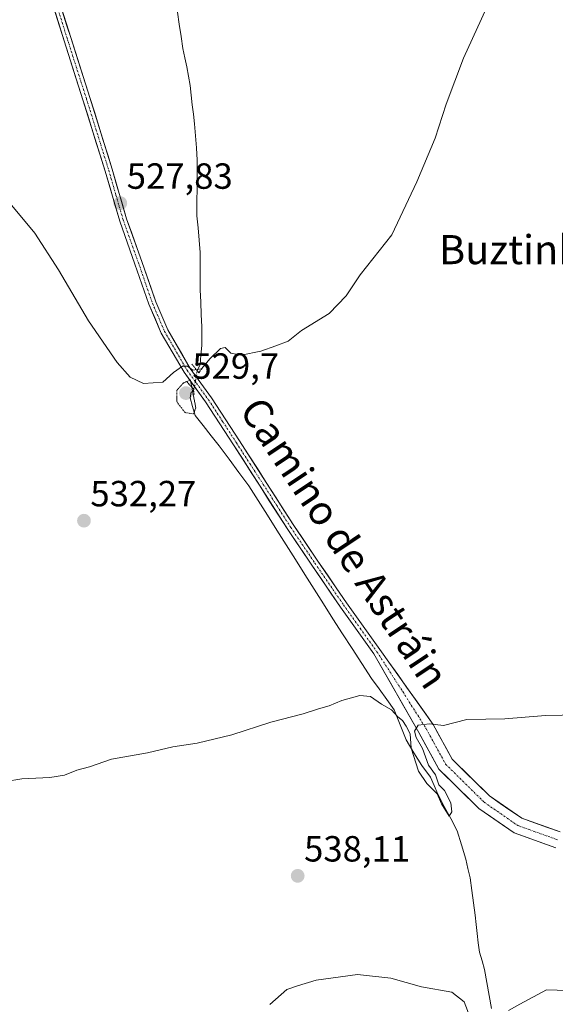
# Model space of a CAD drawing. Units: metres. Extents: x 600559 to 604010, y 4733791 to 4736155.
# Drawn here: x 603167 to 603315, y 4734005 to 4734276 of the extents above; entities that cross this region are included whole.
import ezdxf
from ezdxf.enums import TextEntityAlignment as Align

# ---------------------------------------------------------------- set-up
doc = ezdxf.new("R2010")
doc.units = ezdxf.units.M
doc.header["$MEASUREMENT"] = 0
doc.linetypes.add('TRAZO_Y_PUNTO', pattern=[1, 0.5, -0.25, 0, -0.25])
doc.linetypes.add('TRAZOS2', pattern=[0.375, 0.25, -0.125])
for name, color, linetype, lineweight in [('Carátula', 7, 'Continuous', 5), ('Corriente natural lineal', 142, 'Continuous', 13), ('Corriente natural lineal oculto', 19, 'TRAZO_Y_PUNTO', 13), ('Curva de nivel normal', 36, 'Continuous', 0), ('Curva de nivel normal depresión', 36, 'TRAZOS2', 0), ('Pista', 135, 'Continuous', 13), ('Pista Cxs', 135, 'Continuous', 0), ('Pista eje', 135, 'TRAZO_Y_PUNTO', 0), ('Puente lineal', 2, 'TRAZOS2', 0), ('Punto de cota en terreno', 7, 'Continuous', 0), ('Rótulo de punto de cota en terreno', 19, 'Continuous', 0), ('Texto cartográfico', 19, 'Continuous', 0)]:
    doc.layers.add(name, color=color, linetype=linetype, lineweight=lineweight)
doc.styles.add('Arial', font='txt', dxfattribs={"height": 0.2})

# ---------------------------------------------------------------- blocks, each defined once
blk = doc.blocks.new('*U166')
at = {"layer": 'Curva de nivel normal', "color": 36, "linetype": 'Continuous', "lineweight": 0}
blk.add_polyline3d([(603163.4, 4734066.13, 535), (603167.82, 4734066.89, 535), (603175.56, 4734067.27, 535), (603179.61, 4734067.92, 535), (603183, 4734069.27, 535), (603186.45, 4734070.22, 535), (603192.53, 4734072.29, 535), (603202.43, 4734074.07, 535), (603209.43, 4734075.74, 535), (603216.1, 4734076.74, 535), (603225.6, 4734078.98, 535), (603236.3, 4734082.51, 535), (603245.28, 4734084.78, 535), (603249.42, 4734086.19, 535), (603252.38, 4734086.98, 535), (603255.91, 4734088.41, 535), (603260.79, 4734089.83, 535), (603263.78, 4734089.58, 535), (603266.74, 4734087.48, 535), (603269.51, 4734085.92, 535), (603271.26, 4734084, 535), (603272.58, 4734082.91, 535), (603273.57, 4734081.4, 535), (603274.7, 4734079.28, 535), (603274.9, 4734075.37, 535), (603276.92, 4734069, 535), (603279.22, 4734065.63, 535), (603282.05, 4734062.8, 535), (603283.32, 4734060.06, 535), (603285.38, 4734056.6, 535), (603286.13, 4734057.82, 535), (603285.84, 4734060.26, 535), (603284.08, 4734063.7, 535), (603282.54, 4734065.29, 535), (603281.59, 4734068, 535), (603279.66, 4734070.62, 535), (603278.02, 4734075.26, 535), (603276.28, 4734078.24, 535), (603275.81, 4734080.05, 535), (603276.9, 4734081.63, 535), (603279.99, 4734082.06, 535), (603283.85, 4734081.59, 535), (603290.29, 4734083.2, 535), (603300.7, 4734083.44, 535), (603311.9, 4734084.32, 535), (603321.05, 4734084.47, 535)], dxfattribs=at)
blk = doc.blocks.new('*U175')
at = {"layer": 'Curva de nivel normal', "color": 36, "linetype": 'Continuous', "lineweight": 0}
for points in [[(603320.83, 4734008.63, 540), (603312.17, 4734008.85, 540), (603304.81, 4734004.96, 540), (603301.74, 4734003.21, 540)], [(603291.12, 4734001.27, 540), (603289.56, 4734005.61, 540), (603286.15, 4734008.18, 540), (603277.75, 4734009.73, 540), (603269.39, 4734012.08, 540), (603260.22, 4734013.07, 540), (603248.81, 4734011.54, 540), (603243.69, 4734010.01, 540), (603240.75, 4734008.92, 540), (603236.09, 4734004.86, 540)]]:
    blk.add_polyline3d(points, dxfattribs=at)
blk = doc.blocks.new('*U178')
at = {"layer": 'Curva de nivel normal', "color": 36, "linetype": 'Continuous', "lineweight": 0}
blk.add_polyline3d([(603165.1, 4734224.6, 530), (603171.44, 4734217, 530), (603177.92, 4734206.88, 530), (603186.2, 4734192.91, 530), (603194.12, 4734181.43, 530), (603197.63, 4734177.38, 530), (603201.33, 4734175.6, 530), (603206.66, 4734176.05, 530), (603209.58, 4734178.7, 530), (603212.03, 4734180.42, 530), (603213.45, 4734180.4, 530), (603214.92, 4734179.33, 530), (603217.3, 4734179.66, 530), (603219.7, 4734182.49, 530), (603222.54, 4734185.29, 530), (603223.77, 4734185.56, 530), (603225.38, 4734183.98, 530), (603228.19, 4734183.44, 530), (603233.58, 4734184.52, 530), (603237.72, 4734185.97, 530), (603241.14, 4734187.27, 530), (603244.75, 4734190.19, 530), (603252.42, 4734194.93, 530), (603257.09, 4734199.76, 530), (603260.93, 4734205.51, 530), (603269.66, 4734216.57, 530), (603276.47, 4734231.14, 530), (603281.5, 4734243.14, 530), (603284.56, 4734252.48, 530), (603289.31, 4734265.14, 530), (603296.72, 4734281.47, 530)], dxfattribs=at)
blk = doc.blocks.new('5PATER')
at = {"layer": 'Carátula', "linetype": 'Continuous', "lineweight": 5}
h = blk.add_hatch(color=250, dxfattribs=at)
edge = h.paths.add_edge_path()
edge.add_ellipse((0, 0.01), major_axis=(-1.33, -1.34), ratio=0.999422, start_angle=0, end_angle=360)

msp = doc.modelspace()

# ---------------------------------------------------------------- linework, layer by layer
at = {"layer": 'Corriente natural lineal', "color": 142, "linetype": 'Continuous', "lineweight": 13}
for points in [[(603216.11, 4734179.15, 529.78), (603216.87, 4734180.9, 529.6), (603217.13, 4734183.48, 529.35), (603217.38, 4734186.06, 529.27), (603217.36, 4734188.63, 529.15), (603217.34, 4734191.19, 528.84), (603217.2, 4734194.6, 528.49), (603217.07, 4734198.02, 528.31), (603216.93, 4734201.43, 528.1), (603216.94, 4734204.85, 527.94), (603216.94, 4734208.28, 527.8), (603216.95, 4734211.7, 527.75), (603216.63, 4734215.07, 527.64), (603216.32, 4734218.43, 527.61), (603216, 4734221.8, 527.53), (603216.03, 4734225.62, 527.37), (603216.05, 4734229.45, 527.21), (603216.08, 4734233.27, 527.14), (603216.1, 4734237.09, 526.86), (603215.86, 4734240.43, 526.98), (603215.62, 4734243.76, 527.28), (603215.38, 4734247.1, 527.14), (603215.03, 4734249.71, 527.09), (603214.68, 4734252.31, 527.12), (603214.44, 4734254.97, 527.03), (603214.19, 4734257.63, 526.89), (603213.73, 4734260.18, 526.64), (603213.27, 4734262.72, 526.34), (603212.71, 4734265.26, 526.16), (603212.14, 4734267.8, 526.01), (603211.65, 4734271.12, 525.92), (603211.15, 4734274.45, 525.92), (603210.66, 4734277.77, 525.99)], [(603297.05, 4734003.71, 538.9), (603296.39, 4734007.28, 538.7), (603295.74, 4734010.85, 538.64), (603295.08, 4734014.42, 538.59), (603294.42, 4734016.84, 538.56), (603293.75, 4734019.26, 538.45), (603293.4, 4734021.81, 538.29), (603293.05, 4734024.36, 538.13), (603292.82, 4734026.86, 538.03), (603292.58, 4734029.36, 537.93), (603292.11, 4734032.79, 537.73), (603291.65, 4734036.23, 537.57), (603291.18, 4734039.66, 537.18), (603290.56, 4734042.25, 536.58), (603289.94, 4734044.84, 536.25), (603288.76, 4734048.71, 535.68), (603287.58, 4734052.58, 535.42), (603285.81, 4734055.95, 535.14), (603284.04, 4734059.32, 535.49), (603282.27, 4734062.69, 534.9), (603281.28, 4734065.04, 534.62), (603280.28, 4734067.39, 534.78), (603277.83, 4734070.54, 534.74), (603275.69, 4734074.09, 534.53), (603273.54, 4734077.64, 535.31), (603271.91, 4734081.76, 535.17), (603270.28, 4734085.88, 534.76), (603268.2, 4734088.76, 534.29), (603266.13, 4734091.64, 533.67), (603264.05, 4734094.52, 533.65), (603261.4, 4734098.62, 532.91), (603258.75, 4734102.72, 533.2), (603256.09, 4734106.83, 533.01), (603253.44, 4734110.93, 533.02), (603250.79, 4734115.03, 532.54), (603248.22, 4734119.09, 532.57), (603245.66, 4734123.15, 532.1), (603243.09, 4734127.21, 532.07), (603240.52, 4734131.27, 531.91), (603237.95, 4734135.33, 531.75), (603235.39, 4734139.39, 531.63), (603232.82, 4734143.45, 531.16), (603230.25, 4734147.51, 531.05), (603227.55, 4734151.16, 530.68), (603224.86, 4734154.81, 530.53), (603222.16, 4734158.46, 530.27), (603219.94, 4734161.26, 530.31), (603217.73, 4734164.06, 530.21), (603215.51, 4734166.86, 529.96), (603214.84, 4734169.28, 529.9), (603214.17, 4734171.7, 529.97), (603214.42, 4734173.24, 530.04), (603215.12, 4734173.63, 530.13)]]:
    msp.add_polyline3d(points, dxfattribs=at)
at = {"layer": 'Corriente natural lineal oculto', "color": 19, "linetype": 'TRAZO_Y_PUNTO', "lineweight": 13}
msp.add_polyline3d([(603215.12, 4734173.63, 530.13), (603215.12, 4734173.63, 530.13), (603215.61, 4734176.38, 530.01), (603216.11, 4734179.13, 529.78), (603216.11, 4734179.15, 529.78)], dxfattribs=at)
at = {"layer": 'Curva de nivel normal depresión', "color": 36, "linetype": 'TRAZOS2', "lineweight": 0}
msp.add_polyline3d([(603215.1, 4734167.26, 530), (603215.71, 4734168.96, 530), (603214.23, 4734176.62, 530), (603212.25, 4734175.76, 530), (603210.49, 4734173.77, 530), (603210.54, 4734170.49, 530), (603212.74, 4734167.66, 530), (603215.1, 4734167.26, 530)], dxfattribs=at)
at = {"layer": 'Pista', "color": 135, "linetype": 'Continuous', "lineweight": 13}
for points in [[(603174.67, 4734285.26), (603179.49, 4734269.89), (603184.68, 4734253.67), (603190.8, 4734234.01), (603194.77, 4734220.32), (603198.98, 4734208.5), (603202.83, 4734197.42), (603206.21, 4734189.53), (603212.49, 4734178.72), (603218.37, 4734170.59), (603226.06, 4734158.78), (603233.4, 4734147.36), (603241, 4734135.5), (603247.62, 4734125.67), (603255.52, 4734114.16), (603264.68, 4734101.31), (603277.06, 4734079.64), (603282.59, 4734069.59), (603293.55, 4734058.75), (603303.27, 4734052.01), (603314.7, 4734047.94)], [(603315.92, 4734052.28), (603305.34, 4734056.05), (603296.44, 4734062.22), (603286.22, 4734072.33), (603281.01, 4734081.81), (603266.34, 4734102.44), (603257.16, 4734115.31), (603249.27, 4734126.8), (603242.67, 4734136.6), (603235.09, 4734148.44), (603227.73, 4734159.86), (603220.02, 4734171.72), (603214.17, 4734179.81), (603208, 4734190.43), (603204.7, 4734198.14), (603200.87, 4734209.17), (603196.68, 4734220.94), (603192.71, 4734234.59), (603186.58, 4734254.27), (603181.39, 4734270.5), (603176.57, 4734285.87)]]:
    msp.add_lwpolyline(points, dxfattribs=at)
at = {"layer": 'Pista Cxs', "color": 135, "linetype": 'Continuous', "lineweight": 0}
for points in [[(603314.7, 4734047.94, 536.95), (603310.89, 4734049.3, 536.87), (603307.08, 4734050.65, 536.7), (603303.27, 4734052.01, 536.56), (603300.03, 4734054.26, 536.43), (603296.79, 4734056.5, 536.27), (603293.55, 4734058.75, 536.07), (603290.81, 4734061.46, 535.91), (603288.07, 4734064.17, 535.7), (603285.33, 4734066.88, 535.45), (603282.59, 4734069.59, 534.99), (603280.75, 4734072.94, 535.19), (603278.91, 4734076.29, 535), (603277.06, 4734079.64, 535.09), (603274.59, 4734083.97, 534.9), (603272.11, 4734088.31, 534.29), (603269.63, 4734092.64, 533.89), (603267.16, 4734096.98, 533.71), (603264.68, 4734101.31, 533.51), (603262.39, 4734104.52, 533.34), (603260.1, 4734107.74, 533.21), (603257.81, 4734110.95, 533.02), (603255.52, 4734114.16, 532.87), (603252.89, 4734118, 532.61), (603250.25, 4734121.83, 532.37), (603247.62, 4734125.67, 532.1), (603245.41, 4734128.95, 532.11), (603243.21, 4734132.22, 531.93), (603241, 4734135.5, 531.85), (603238.47, 4734139.45, 531.7), (603235.93, 4734143.41, 531.5), (603233.4, 4734147.36, 531.24), (603230.95, 4734151.17, 531.11), (603228.51, 4734154.97, 530.78), (603226.06, 4734158.78, 530.88), (603223.5, 4734162.72, 530.53), (603220.93, 4734166.65, 530.43), (603218.37, 4734170.59, 530.21), (603216.41, 4734173.3, 530.28), (603214.45, 4734176.01, 529.98), (603212.49, 4734178.72, 529.96), (603210.4, 4734182.32, 529.81), (603208.3, 4734185.93, 529.55), (603206.21, 4734189.53, 529.4), (603204.52, 4734193.48, 529.2), (603202.83, 4734197.42, 529), (603201.55, 4734201.11, 528.86), (603200.26, 4734204.81, 528.68), (603198.98, 4734208.5, 528.46), (603197.58, 4734212.44, 528.28), (603196.17, 4734216.38, 528.16), (603194.77, 4734220.32, 528.02), (603193.45, 4734224.88, 527.74), (603192.12, 4734229.45, 527.53), (603190.8, 4734234.01, 527.33), (603189.58, 4734237.94, 527.18), (603188.35, 4734241.87, 526.91), (603187.13, 4734245.81, 526.72), (603185.9, 4734249.74, 526.58), (603184.68, 4734253.67, 526.39), (603183.38, 4734257.73, 526.19), (603182.09, 4734261.78, 526.02), (603180.79, 4734265.84, 525.89), (603179.49, 4734269.89, 525.71), (603178.29, 4734273.73, 525.51), (603177.08, 4734277.58, 525.36)], [(603178.98, 4734278.19, 525.21), (603180.19, 4734274.34, 525.41), (603181.39, 4734270.5, 525.61), (603182.69, 4734266.44, 525.71), (603183.99, 4734262.39, 525.83), (603185.28, 4734258.33, 526.07), (603186.58, 4734254.27, 526.27), (603187.81, 4734250.33, 526.42), (603189.03, 4734246.4, 526.54), (603190.26, 4734242.46, 526.75), (603191.48, 4734238.53, 527.09), (603192.71, 4734234.59, 527.21), (603194.03, 4734230.04, 527.41), (603195.36, 4734225.49, 527.64), (603196.68, 4734220.94, 527.88), (603198.08, 4734217.02, 528), (603199.47, 4734213.09, 528.13), (603200.87, 4734209.17, 528.27), (603202.15, 4734205.49, 528.51), (603203.42, 4734201.82, 528.68), (603204.7, 4734198.14, 528.9), (603206.35, 4734194.29, 529.16), (603208, 4734190.43, 529.3), (603210.06, 4734186.89, 529.47), (603212.11, 4734183.35, 529.73), (603214.17, 4734179.81, 529.81), (603217.1, 4734175.77, 530.13), (603220.02, 4734171.72, 530.4), (603222.59, 4734167.77, 530.54), (603225.16, 4734163.81, 530.63), (603227.73, 4734159.86, 530.91), (603230.18, 4734156.05, 531), (603232.64, 4734152.25, 531.21), (603235.09, 4734148.44, 531.33), (603237.62, 4734144.49, 531.52), (603240.14, 4734140.55, 531.65), (603242.67, 4734136.6, 531.77), (603244.87, 4734133.33, 531.86), (603247.07, 4734130.07, 532.06), (603249.27, 4734126.8, 532.1), (603251.9, 4734122.97, 532.37), (603254.53, 4734119.14, 532.58), (603257.16, 4734115.31, 532.87), (603259.46, 4734112.09, 533.01), (603261.75, 4734108.88, 533.27), (603264.05, 4734105.66, 533.35), (603266.34, 4734102.44, 533.63), (603268.78, 4734099, 533.81), (603271.23, 4734095.56, 533.98), (603273.67, 4734092.13, 534.2), (603276.12, 4734088.69, 534.44), (603278.56, 4734085.25, 534.68), (603281.01, 4734081.81, 534.91), (603282.75, 4734078.65, 535.22), (603284.48, 4734075.49, 535.35), (603286.22, 4734072.33, 535.51), (603289.63, 4734068.96, 535.75), (603293.03, 4734065.59, 535.99), (603296.44, 4734062.22, 536.16), (603299.4, 4734060.16, 536.35), (603302.37, 4734058.11, 536.46), (603305.34, 4734056.05, 536.61), (603308.87, 4734054.79, 536.7), (603312.4, 4734053.54, 536.74), (603315.92, 4734052.28, 536.85)]]:
    msp.add_polyline3d(points, dxfattribs=at)
at = {"layer": 'Pista eje', "color": 135, "linetype": 'TRAZO_Y_PUNTO', "lineweight": 0}
msp.add_lwpolyline([(603175.62, 4734285.57), (603180.44, 4734270.2), (603185.63, 4734253.97), (603191.76, 4734234.3), (603193.74, 4734227.48), (603195.73, 4734220.63), (603199.93, 4734208.84), (603203.77, 4734197.78), (603207.11, 4734189.98), (603213.33, 4734179.27), (603219.2, 4734171.16), (603223.05, 4734165.23), (603226.9, 4734159.32), (603230.57, 4734153.61), (603234.25, 4734147.9), (603238.04, 4734141.98), (603241.84, 4734136.05), (603248.45, 4734126.24), (603256.34, 4734114.74), (603260.92, 4734108.31), (603265.51, 4734101.88), (603269.07, 4734096.37), (603272.62, 4734090.88), (603279.04, 4734080.73), (603284.41, 4734070.96), (603294.99, 4734060.49), (603304.31, 4734054.03), (603315.31, 4734050.11)], dxfattribs=at)
at = {"layer": 'Puente lineal', "color": 2, "linetype": 'TRAZOS2', "lineweight": 0}
for points in [[(603214.62, 4734181, 529.68), (603216.54, 4734178.58, 529.83), (603217.68, 4734180.12, 529.79)], [(603215.28, 4734172.58, 530.1), (603215.03, 4734174.19, 530.09), (603213.12, 4734176.23, 529.92), (603212.01, 4734175.58, 529.85)]]:
    msp.add_polyline3d(points, dxfattribs=at)

# ---------------------------------------------------------------- block references
at = {"layer": 'Curva de nivel normal', "color": 36, "linetype": 'Continuous', "lineweight": 0}
for name in ['*U166', '*U175', '*U178']:
    msp.add_blockref(name, (0, 0), dxfattribs=at)
at = {"layer": 'Punto de cota en terreno', "linetype": 'Continuous', "lineweight": 0}
for p in [(603194.95, 4734225.25, 527.83), (603213, 4734173, 529.7), (603184.95, 4734137.9, 532.27), (603243.73, 4734040.21, 538.11)]:
    msp.add_blockref('5PATER', p, dxfattribs=at)

# ---------------------------------------------------------------- texts
at = {"layer": 'Rótulo de punto de cota en terreno', "color": 19, "linetype": 'Continuous', "lineweight": 0, "style": 'Arial'}
for s, p in [('527,83', (603196.71, 4734227.01)), ('529,7', (603214.76, 4734174.76)), ('532,27', (603186.71, 4734139.66)), ('538,11', (603245.49, 4734041.97))]:
    msp.add_text(s, height=7, dxfattribs=at).set_placement(p, align=Align.BOTTOM_LEFT)
at = {"layer": 'Texto cartográfico', "color": 19, "linetype": 'Continuous', "lineweight": 0, "style": 'Arial'}
msp.add_text('Buztinko', height=8, dxfattribs=at).set_placement((603305.32, 4734212.46), align=Align.MIDDLE_CENTER)
msp.add_text('Camino de Astráin', height=8, rotation=-56.3242, dxfattribs=at).set_placement((603256.61, 4734131.79), align=Align.MIDDLE_CENTER)

doc.saveas('drawing.dxf')
